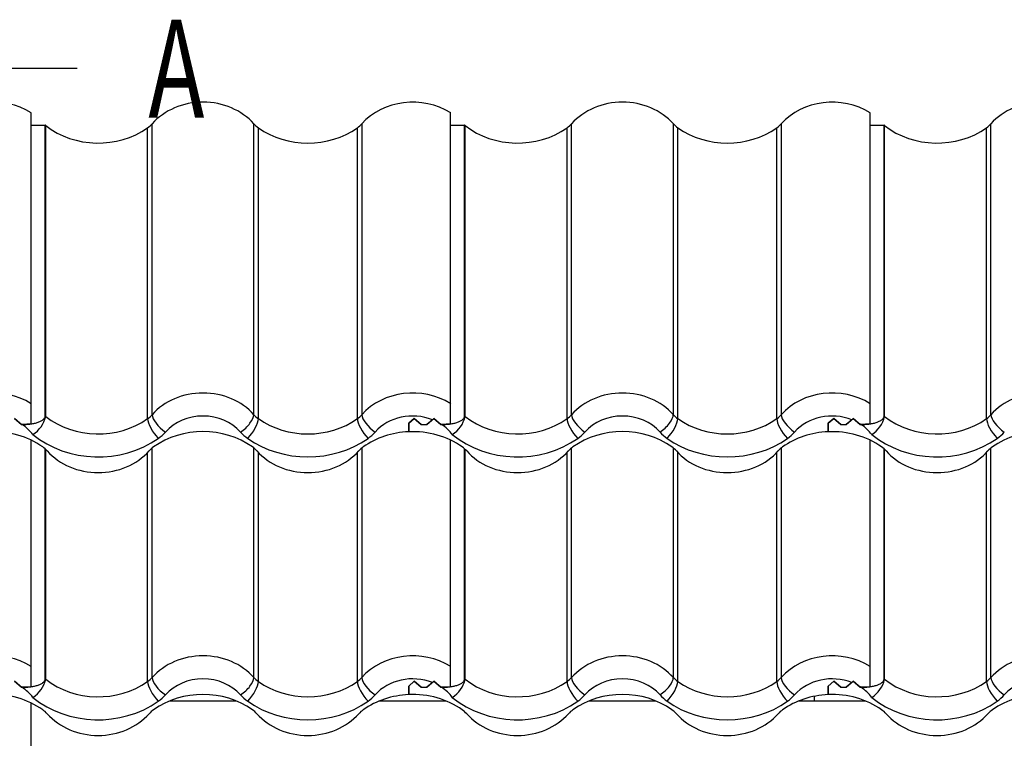
# Model space of a CAD drawing. Units: millimetres. Extents: x -2 to 477, y 1 to 287.
# Drawn here: x 355 to 425, y 175 to 226 of the extents above; entities that cross this region are included whole.
import ezdxf
from ezdxf.enums import TextEntityAlignment as Align
from ezdxf.lldxf.tags import DXFTag

# ---------------------------------------------------------------- set-up
doc = ezdxf.new("R2010")
doc.units = ezdxf.units.MM
for name, color, linetype in [('Default', 7, 'Continuous'), ('JON_REAKIVI', 7, 'Continuous'), ('ROOV_50X50', 7, 'Continuous'), ('TUULUTUSLIIST', 7, 'Continuous')]:
    doc.layers.add(name, color=color, linetype=linetype)
doc.styles.add('SEACAD_Arial_Narrow', font='ARIALN.TTF')
tags = doc.linetypes.add('CENTER2', pattern=[28.575, 19.05, -3.175, 3.175, -3.175]).pattern_tags.tags
tags[10:11] = [DXFTag(74, 4), DXFTag(75, 0), DXFTag(340, '0'), DXFTag(46, 0.0), DXFTag(50, 0.0), DXFTag(44, 0.0), DXFTag(45, 0.0)]
tags[8:9] = [DXFTag(74, 4), DXFTag(75, 0), DXFTag(340, '0'), DXFTag(46, 0.0), DXFTag(50, 0.0), DXFTag(44, 0.0), DXFTag(45, 0.0)]
tags[6:7] = [DXFTag(74, 4), DXFTag(75, 0), DXFTag(340, '0'), DXFTag(46, 0.0), DXFTag(50, 0.0), DXFTag(44, 0.0), DXFTag(45, 0.0)]
tags[4:5] = [DXFTag(74, 4), DXFTag(75, 0), DXFTag(340, '0'), DXFTag(46, 0.0), DXFTag(50, 0.0), DXFTag(44, 0.0), DXFTag(45, 0.0)]

# ---------------------------------------------------------------- blocks, each defined once
blk = doc.blocks.new('SE')
at = {"layer": 'JON_REAKIVI', "color": 7, "linetype": 'Continuous'}
for p, q in [((355.566, 198.967), (355.566, 219.758)), ((385.566, 198.967), (385.566, 219.758)), ((415.566, 198.967), (415.566, 219.758)), ((355.566, 218.89), (356.566, 218.89)), ((356.566, 198.099), (356.566, 218.89)), ((356.602, 198.056), (356.602, 218.847)), ((363.892, 197.9), (363.892, 218.691)), ((364.211, 198.185), (364.211, 218.975)), ((371.493, 198.185), (371.493, 218.975)), ((371.812, 197.9), (371.812, 218.691)), ((378.892, 197.9), (378.892, 218.691)), ((379.211, 218.975), (379.211, 198.185)), ((385.566, 218.89), (386.566, 218.89)), ((386.566, 198.099), (386.566, 218.89)), ((386.602, 198.056), (386.602, 218.847)), ((393.892, 197.9), (393.892, 218.691)), ((394.211, 198.185), (394.211, 218.975)), ((401.493, 198.185), (401.493, 218.975)), ((401.812, 197.9), (401.812, 218.691)), ((408.892, 197.9), (408.892, 218.691)), ((409.211, 218.975), (409.211, 198.185)), ((415.566, 218.89), (416.566, 218.89)), ((416.566, 198.099), (416.566, 218.89)), ((416.602, 198.056), (416.602, 218.847)), ((423.892, 197.9), (423.892, 218.691)), ((424.211, 198.185), (424.211, 218.975)), ((355.566, 197.529), (355.566, 198.967)), ((385.566, 197.529), (385.566, 198.967)), ((415.566, 197.529), (415.566, 198.967)), ((354.748, 197.589), (354.366, 197.922)), ((354.366, 197.918), (354.866, 197.488)), ((382.566, 197.574), (382.966, 197.918)), ((382.966, 197.918), (382.566, 197.574)), ((382.966, 197.918), (383.466, 197.488)), ((383.466, 197.488), (382.966, 197.918)), ((383.866, 197.488), (384.366, 197.918)), ((384.366, 197.922), (384.259, 197.826)), ((384.748, 197.589), (384.366, 197.922)), ((384.366, 197.918), (384.866, 197.488)), ((412.566, 197.574), (412.966, 197.918)), ((412.966, 197.918), (412.566, 197.574)), ((412.966, 197.918), (413.466, 197.488)), ((413.466, 197.488), (412.966, 197.918)), ((413.866, 197.488), (414.366, 197.918)), ((414.366, 197.922), (414.259, 197.826)), ((414.748, 197.589), (414.366, 197.922)), ((414.366, 197.918), (414.866, 197.488)), ((354.866, 197.488), (354.748, 197.589)), ((354.866, 197.488), (354.912, 197.488)), ((354.866, 197.488), (354.912, 197.488)), ((355.566, 197.529), (354.912, 197.488)), ((382.566, 196.965), (382.566, 197.574)), ((382.566, 197.574), (382.566, 196.965)), ((383.466, 197.488), (383.866, 197.488)), ((383.466, 197.488), (383.866, 197.488)), ((384.259, 197.826), (383.866, 197.488)), ((384.866, 197.488), (384.748, 197.589)), ((384.866, 197.488), (384.912, 197.488)), ((384.866, 197.488), (384.912, 197.488)), ((385.566, 197.529), (384.912, 197.488)), ((412.566, 196.965), (412.566, 197.574)), ((412.566, 197.574), (412.566, 196.965)), ((413.466, 197.488), (413.866, 197.488)), ((413.466, 197.488), (413.866, 197.488)), ((414.259, 197.826), (413.866, 197.488)), ((414.866, 197.488), (414.748, 197.589)), ((414.866, 197.488), (414.912, 197.488)), ((414.866, 197.488), (414.912, 197.488)), ((415.566, 197.529), (414.912, 197.488)), ((355.566, 180.18), (355.566, 196.364)), ((364.211, 179.397), (364.211, 195.804)), ((371.493, 179.397), (371.493, 195.804)), ((379.211, 195.804), (379.211, 179.397)), ((385.566, 180.18), (385.566, 196.364)), ((394.211, 179.397), (394.211, 195.804)), ((401.493, 179.397), (401.493, 195.804)), ((409.211, 195.804), (409.211, 179.397)), ((415.566, 180.18), (415.566, 196.364)), ((424.211, 179.397), (424.211, 195.804)), ((356.566, 179.311), (356.566, 195.741)), ((356.602, 179.268), (356.602, 195.708)), ((363.892, 179.112), (363.892, 195.486)), ((371.812, 179.112), (371.812, 195.486)), ((378.892, 179.112), (378.892, 195.486)), ((386.566, 179.311), (386.566, 195.741)), ((386.602, 179.268), (386.602, 195.708)), ((393.892, 179.112), (393.892, 195.486)), ((401.812, 179.112), (401.812, 195.486)), ((408.892, 179.112), (408.892, 195.486)), ((416.566, 179.311), (416.566, 195.741)), ((416.602, 179.268), (416.602, 195.708)), ((423.892, 179.112), (423.892, 195.486)), ((355.566, 178.741), (355.566, 180.18)), ((385.566, 178.741), (385.566, 180.18)), ((415.566, 178.741), (415.566, 180.18)), ((354.748, 178.801), (354.366, 179.134)), ((354.366, 179.13), (354.866, 178.7)), ((382.566, 178.786), (382.966, 179.13)), ((382.966, 179.13), (382.566, 178.786)), ((382.966, 179.13), (383.466, 178.7)), ((383.466, 178.7), (382.966, 179.13)), ((383.866, 178.7), (384.366, 179.13)), ((384.259, 179.038), (383.866, 178.7)), ((384.366, 179.134), (384.259, 179.038)), ((384.748, 178.801), (384.366, 179.134)), ((384.366, 179.13), (384.866, 178.7)), ((412.566, 178.786), (412.966, 179.13)), ((412.966, 179.13), (412.566, 178.786)), ((412.966, 179.13), (413.466, 178.7)), ((413.466, 178.7), (412.966, 179.13)), ((413.866, 178.7), (414.366, 179.13)), ((414.259, 179.038), (413.866, 178.7)), ((414.366, 179.134), (414.259, 179.038)), ((414.748, 178.801), (414.366, 179.134)), ((414.366, 179.13), (414.866, 178.7)), ((354.866, 178.7), (354.748, 178.801)), ((354.866, 178.7), (354.912, 178.7)), ((354.866, 178.7), (354.912, 178.7)), ((355.566, 178.741), (354.912, 178.7)), ((382.566, 178.177), (382.566, 178.786)), ((382.566, 178.786), (382.566, 178.177)), ((383.466, 178.7), (383.866, 178.7)), ((383.466, 178.7), (383.866, 178.7)), ((384.866, 178.7), (384.748, 178.801)), ((384.866, 178.7), (384.912, 178.7)), ((384.866, 178.7), (384.912, 178.7)), ((385.566, 178.741), (384.912, 178.7)), ((412.566, 178.177), (412.566, 178.786)), ((412.566, 178.786), (412.566, 178.177)), ((413.466, 178.7), (413.866, 178.7)), ((413.466, 178.7), (413.866, 178.7)), ((414.866, 178.7), (414.748, 178.801)), ((414.866, 178.7), (414.912, 178.7)), ((414.866, 178.7), (414.912, 178.7)), ((415.566, 178.741), (414.912, 178.7)), ((355.566, 161.392), (355.566, 177.576))]:
    blk.add_line(p, q, dxfattribs=at)
for centre in [(354.562, 198.539), (384.562, 198.539), (414.562, 198.539), (354.562, 179.751), (384.562, 179.751), (414.562, 179.751)]:
    blk.add_arc(centre, 2.097, 302.39753, 346.69037, dxfattribs=at)
for centre, major_axis, ratio, start_param, end_param in [((352.852, 216.583), (4.581, 0), 0.860427, 0.936552, 2.48938), ((367.852, 216.583), (4.581, 0), 0.860427, 0.652213, 2.48938), ((382.852, 216.583), (4.581, 0), 0.860427, 0.936552, 2.48938), ((397.852, 216.583), (4.581, 0), 0.860427, 0.652213, 2.48938), ((412.852, 216.583), (4.581, 0), 0.860427, 0.936552, 2.48938), ((427.852, 216.583), (4.581, 0), 0.860427, 0.652213, 2.48938), ((352.852, 216.583), (4.581, 0), 0.860427, 0.611758, 0.625154), ((360.352, 222.395), (5.574, 0), 0.860427, 3.97447, 5.400544), ((362.622, 220.02), (2, 0), 0.860427, 5.400544, 5.630973), ((373.082, 220.02), (-2, 0), 0.860427, 0.652213, 0.882642), ((375.352, 222.395), (5.574, 0), 0.860427, 4.024234, 5.400544), ((377.622, 220.02), (2, 0), 0.860427, 5.400544, 5.630973), ((382.852, 216.583), (4.581, 0), 0.860427, 0.611758, 0.625155), ((390.352, 222.395), (5.574, 0), 0.860427, 3.97447, 5.400544), ((392.622, 220.02), (2, 0), 0.860427, 5.400544, 5.630973), ((403.082, 220.02), (-2, 0), 0.860427, 0.652213, 0.882642), ((405.352, 222.395), (5.574, 0), 0.860427, 4.024234, 5.400544), ((407.622, 220.02), (2, 0), 0.860427, 5.400544, 5.630973), ((412.852, 216.583), (4.581, 0), 0.860427, 0.611758, 0.625154), ((420.352, 222.395), (5.574, 0), 0.860427, 3.97447, 5.400544), ((422.622, 220.02), (2, 0), 0.860427, 5.400544, 5.630973), ((352.852, 195.792), (-4.581, 0), 0.860427, 4.078145, 5.630973), ((382.852, 195.792), (-4.581, 0), 0.860427, 4.078145, 5.630973), ((412.852, 195.792), (-4.581, 0), 0.860427, 4.078145, 5.630973), ((367.852, 195.792), (-4.581, 0), 0.860427, 3.793805, 5.630973), ((397.852, 195.792), (-4.581, 0), 0.860427, 3.793805, 5.630973), ((427.852, 195.792), (-4.581, 0), 0.860427, 3.793805, 5.630973), ((352.852, 195.792), (4.581, 0), 0.860427, 0.611757, 0.625154), ((360.352, 201.605), (-5.574, 0), 0.860427, 0.832877, 2.258951), ((362.622, 199.229), (2, 0), 0.860427, 5.400544, 5.630973), ((364.654, 197.102), (-0.693, 0.98), 0.323637, 0.429035, 1.999831), ((365.165, 197.558), (-0.897, 0.797), 0.404981, 0.345073, 1.915869), ((367.852, 195.181), (3.381, 0), 0.860427, 0.652213, 2.48938), ((370.539, 197.558), (0.897, 0.797), 0.404981, 4.367316, 5.938113), ((371.05, 197.102), (0.693, 0.98), 0.323637, 4.283354, 5.85415), ((373.082, 199.229), (-2, 0), 0.860427, 0.652213, 0.882642), ((375.352, 201.605), (-5.574, 0), 0.860427, 0.882642, 2.258951), ((377.622, 199.229), (2, 0), 0.860427, 5.400544, 5.630973), ((379.654, 197.102), (-0.693, 0.98), 0.323637, 0.429035, 1.999831), ((380.165, 197.558), (-0.897, 0.797), 0.404981, 0.345073, 1.915869), ((382.852, 195.181), (3.381, 0), 0.860427, 1.141396, 2.48938), ((382.852, 195.792), (4.581, 0), 0.860427, 0.611757, 0.625154), ((390.352, 201.605), (-5.574, 0), 0.860427, 0.832877, 2.258951), ((392.622, 199.229), (2, 0), 0.860427, 5.400544, 5.630973), ((394.654, 197.102), (-0.693, 0.98), 0.323637, 0.429035, 1.999831), ((395.165, 197.558), (-0.897, 0.797), 0.404981, 0.345073, 1.915869), ((397.852, 195.181), (3.381, 0), 0.860427, 0.652213, 2.48938), ((400.539, 197.558), (0.897, 0.797), 0.404981, 4.367316, 5.938113), ((401.05, 197.102), (0.693, 0.98), 0.323637, 4.283354, 5.85415), ((403.082, 199.229), (-2, 0), 0.860427, 0.652213, 0.882642), ((405.352, 201.605), (-5.574, 0), 0.860427, 0.882642, 2.258951), ((407.622, 199.229), (2, 0), 0.860427, 5.400544, 5.630973), ((409.654, 197.102), (-0.693, 0.98), 0.323637, 0.429035, 1.999831), ((410.165, 197.558), (-0.897, 0.797), 0.404981, 0.345073, 1.915869), ((412.852, 195.181), (3.381, 0), 0.860427, 1.141396, 2.48938), ((412.852, 195.792), (4.581, 0), 0.860427, 0.611757, 0.625154), ((420.352, 201.605), (-5.574, 0), 0.860427, 0.832877, 2.258951), ((422.622, 199.229), (2, 0), 0.860427, 5.400544, 5.630973), ((424.654, 197.102), (-0.693, 0.98), 0.323637, 0.429035, 1.999831), ((425.165, 197.558), (-0.897, 0.797), 0.404981, 0.345073, 1.915869), ((352.852, 195.181), (3.381, 0), 0.860427, 0.91563, 0.975287), ((352.852, 195.181), (3.381, 0), 0.860427, 0.577231, 0.91563), ((367.852, 192.175), (5.574, 0), 0.860427, 0.882642, 2.258951), ((382.852, 195.181), (3.381, 0), 0.860427, 0.91563, 0.975287), ((382.852, 195.181), (3.381, 0), 0.860427, 0.577231, 0.91563), ((397.852, 192.175), (5.574, 0), 0.860427, 0.882642, 2.258951), ((412.852, 195.181), (3.381, 0), 0.860427, 0.91563, 0.975287), ((412.852, 195.181), (3.381, 0), 0.860427, 0.577231, 0.91563), ((427.852, 192.175), (5.574, 0), 0.860427, 0.882642, 2.258951), ((352.852, 192.175), (5.574, 0), 0.860427, 0.882642, 1.622052), ((360.352, 200.993), (6.774, 0), 0.860427, 3.952359, 5.400544), ((362.622, 198.618), (3.2, 0), 0.860427, 5.400544, 5.630973), ((373.082, 198.618), (-3.2, 0), 0.860427, 0.652213, 0.882642), ((375.352, 200.993), (6.774, 0), 0.860427, 4.024234, 5.400544), ((382.852, 192.175), (-5.574, 0), 0.860427, 4.763644, 5.400544), ((377.622, 198.618), (3.2, 0), 0.860427, 5.400544, 5.630973), ((382.852, 192.175), (5.574, 0), 0.860427, 0.882642, 1.622052), ((390.352, 200.993), (6.774, 0), 0.860427, 3.952359, 5.400544), ((392.622, 198.618), (3.2, 0), 0.860427, 5.400544, 5.630973), ((403.082, 198.618), (-3.2, 0), 0.860427, 0.652213, 0.882642), ((405.352, 200.993), (6.774, 0), 0.860427, 4.024234, 5.400544), ((412.852, 192.175), (-5.574, 0), 0.860427, 4.763644, 5.400544), ((407.622, 198.618), (3.2, 0), 0.860427, 5.400544, 5.630973), ((412.852, 192.175), (5.574, 0), 0.860427, 0.882642, 1.622052), ((420.352, 200.993), (6.774, 0), 0.860427, 3.952359, 5.400544), ((422.622, 198.618), (3.2, 0), 0.860427, 5.400544, 5.630973), ((355.122, 194.551), (2, 0), 0.860427, 0.652213, 0.882642), ((365.582, 194.551), (-2, 0), 0.860427, 5.400544, 5.630973), ((370.122, 194.551), (2, 0), 0.860427, 0.652213, 0.882642), ((380.582, 194.551), (-2, 0), 0.860427, 5.400544, 5.630973), ((385.122, 194.551), (2, 0), 0.860427, 0.652213, 0.882642), ((395.582, 194.551), (-2, 0), 0.860427, 5.400544, 5.630973), ((400.122, 194.551), (2, 0), 0.860427, 0.652213, 0.882642), ((410.582, 194.551), (-2, 0), 0.860427, 5.400544, 5.630973), ((415.122, 194.551), (2, 0), 0.860427, 0.652213, 0.882642), ((425.582, 194.551), (-2, 0), 0.860427, 5.400544, 5.630973), ((360.352, 197.987), (4.581, 0), 0.860427, 3.793805, 5.630973), ((375.352, 197.987), (4.581, 0), 0.860427, 3.793805, 5.630973), ((390.352, 197.987), (4.581, 0), 0.860427, 3.793805, 5.630973), ((405.352, 197.987), (4.581, 0), 0.860427, 3.793805, 5.630973), ((420.352, 197.987), (4.581, 0), 0.860427, 3.793805, 5.630973), ((352.852, 177.005), (-4.581, 0), 0.860427, 4.078145, 5.630973), ((382.852, 177.005), (-4.581, 0), 0.860427, 4.078145, 5.630973), ((412.852, 177.005), (-4.581, 0), 0.860427, 4.078145, 5.630973), ((367.852, 177.005), (-4.581, 0), 0.860427, 3.793805, 5.630973), ((397.852, 177.005), (-4.581, 0), 0.860427, 3.793805, 5.630973), ((427.852, 177.005), (-4.581, 0), 0.860427, 3.793805, 5.630973), ((382.852, 176.393), (3.381, 0), 0.860427, 1.141396, 2.48938), ((412.852, 176.393), (3.381, 0), 0.860427, 1.141396, 2.48938), ((352.852, 177.005), (4.581, 0), 0.860427, 0.611758, 0.625154), ((360.352, 182.817), (-5.574, 0), 0.860427, 0.832877, 2.258951), ((362.622, 180.441), (2, 0), 0.860427, 5.400544, 5.630973), ((364.654, 178.315), (-0.693, 0.98), 0.323637, 0.429035, 1.999831), ((365.165, 178.77), (-0.897, 0.797), 0.404981, 0.345073, 1.915869), ((367.852, 176.393), (3.381, 0), 0.860427, 0.652213, 2.48938), ((370.539, 178.77), (0.897, 0.797), 0.404981, 4.367316, 5.938113), ((371.05, 178.315), (0.693, 0.98), 0.323637, 4.283354, 5.85415), ((373.082, 180.441), (-2, 0), 0.860427, 0.652213, 0.882642), ((375.352, 182.817), (-5.574, 0), 0.860427, 0.882642, 2.258951), ((377.622, 180.441), (2, 0), 0.860427, 5.400544, 5.630973), ((379.654, 178.315), (-0.693, 0.98), 0.323637, 0.429035, 1.999831), ((380.165, 178.77), (-0.897, 0.797), 0.404981, 0.345073, 1.915869), ((382.852, 177.005), (4.581, 0), 0.860427, 0.611758, 0.625154), ((390.352, 182.817), (-5.574, 0), 0.860427, 0.832877, 2.258951), ((392.622, 180.441), (2, 0), 0.860427, 5.400544, 5.630973), ((394.654, 178.315), (-0.693, 0.98), 0.323637, 0.429035, 1.999831), ((395.165, 178.77), (-0.897, 0.797), 0.404981, 0.345073, 1.915869), ((397.852, 176.393), (3.381, 0), 0.860427, 0.652213, 2.48938), ((400.539, 178.77), (0.897, 0.797), 0.404981, 4.367316, 5.938113), ((401.05, 178.315), (0.693, 0.98), 0.323637, 4.283354, 5.85415), ((403.082, 180.441), (-2, 0), 0.860427, 0.652213, 0.882642), ((405.352, 182.817), (-5.574, 0), 0.860427, 0.882642, 2.258951), ((407.622, 180.441), (2, 0), 0.860427, 5.400544, 5.630973), ((409.654, 178.315), (-0.693, 0.98), 0.323637, 0.429035, 1.999831), ((410.165, 178.77), (-0.897, 0.797), 0.404981, 0.345073, 1.915869), ((412.852, 177.005), (4.581, 0), 0.860427, 0.611758, 0.625154), ((420.352, 182.817), (-5.574, 0), 0.860427, 0.832877, 2.258951), ((422.622, 180.441), (2, 0), 0.860427, 5.400544, 5.630973), ((424.654, 178.315), (-0.693, 0.98), 0.323637, 0.429035, 1.999831), ((425.165, 178.77), (-0.897, 0.797), 0.404981, 0.345073, 1.915869), ((427.852, 176.393), (3.381, 0), 0.860427, 0.652213, 2.48938), ((352.852, 173.387), (5.574, 0), 0.860427, 0.882642, 1.622052), ((352.852, 176.393), (3.381, 0), 0.860427, 0.91563, 0.975287), ((352.852, 176.393), (3.381, 0), 0.860427, 0.577231, 0.91563), ((367.852, 173.387), (5.574, 0), 0.860427, 0.882642, 2.258951), ((382.852, 173.387), (-5.574, 0), 0.860427, 4.763644, 5.400544), ((382.852, 173.387), (5.574, 0), 0.860427, 0.882642, 1.622052), ((382.852, 176.393), (3.381, 0), 0.860427, 0.91563, 0.975287), ((382.852, 176.393), (3.381, 0), 0.860427, 0.577231, 0.91563), ((397.852, 173.387), (5.574, 0), 0.860427, 0.882642, 2.258951), ((412.852, 173.387), (-5.574, 0), 0.860427, 4.763644, 5.400544), ((412.852, 173.387), (5.574, 0), 0.860427, 0.882642, 1.622052), ((412.852, 176.393), (3.381, 0), 0.860427, 0.91563, 0.975287), ((412.852, 176.393), (3.381, 0), 0.860427, 0.577231, 0.91563), ((427.852, 173.387), (5.574, 0), 0.860427, 0.882642, 2.258951), ((360.352, 182.205), (6.774, 0), 0.860427, 3.952359, 5.400544), ((362.622, 179.83), (3.2, 0), 0.860427, 5.400544, 5.630973), ((373.082, 179.83), (-3.2, 0), 0.860427, 0.652213, 0.882642), ((375.352, 182.205), (6.774, 0), 0.860427, 4.024234, 5.400544), ((377.622, 179.83), (3.2, 0), 0.860427, 5.400544, 5.630973), ((390.352, 182.205), (6.774, 0), 0.860427, 3.952359, 5.400544), ((392.622, 179.83), (3.2, 0), 0.860427, 5.400544, 5.630973), ((403.082, 179.83), (-3.2, 0), 0.860427, 0.652213, 0.882642), ((405.352, 182.205), (6.774, 0), 0.860427, 4.024234, 5.400544), ((407.622, 179.83), (3.2, 0), 0.860427, 5.400544, 5.630973), ((420.352, 182.205), (6.774, 0), 0.860427, 3.952359, 5.400544), ((422.622, 179.83), (3.2, 0), 0.860427, 5.400544, 5.630973), ((355.122, 175.763), (2, 0), 0.860427, 0.652213, 0.882642), ((360.352, 179.199), (4.581, 0), 0.860427, 3.793805, 5.630973), ((365.582, 175.763), (-2, 0), 0.860427, 5.400544, 5.630973), ((370.122, 175.763), (2, 0), 0.860427, 0.652213, 0.882642), ((375.352, 179.199), (4.581, 0), 0.860427, 3.793805, 5.630973), ((380.582, 175.763), (-2, 0), 0.860427, 5.400544, 5.630973), ((385.122, 175.763), (2, 0), 0.860427, 0.652213, 0.882642), ((390.352, 179.199), (4.581, 0), 0.860427, 3.793805, 5.630973), ((395.582, 175.763), (-2, 0), 0.860427, 5.400544, 5.630973), ((400.122, 175.763), (2, 0), 0.860427, 0.652213, 0.882642), ((405.352, 179.199), (4.581, 0), 0.860427, 3.793805, 5.630973), ((410.582, 175.763), (-2, 0), 0.860427, 5.400544, 5.630973), ((415.122, 175.763), (2, 0), 0.860427, 0.652213, 0.882642), ((420.352, 179.199), (4.581, 0), 0.860427, 3.793805, 5.630973), ((425.582, 175.763), (-2, 0), 0.860427, 5.400544, 5.630973)]:
    blk.add_ellipse(centre, major_axis=major_axis, ratio=ratio, start_param=start_param, end_param=end_param, dxfattribs=at)
for points in [[(354.912, 197.488), (355.102, 197.488), (355.29, 197.496), (355.565, 197.528), (355.655, 197.541), (355.834, 197.577), (355.919, 197.598), (356.04, 197.636), (356.08, 197.65), (356.156, 197.679), (356.192, 197.695), (356.295, 197.745), (356.355, 197.782), (356.431, 197.844), (356.455, 197.865), (356.494, 197.909), (356.511, 197.932), (356.538, 197.978), (356.549, 198.002), (356.563, 198.05), (356.566, 198.074), (356.566, 198.099)], [(384.912, 197.488), (385.102, 197.488), (385.29, 197.496), (385.565, 197.528), (385.655, 197.541), (385.834, 197.577), (385.919, 197.598), (386.04, 197.636), (386.08, 197.65), (386.156, 197.679), (386.192, 197.695), (386.295, 197.745), (386.355, 197.782), (386.431, 197.844), (386.455, 197.865), (386.494, 197.909), (386.511, 197.932), (386.538, 197.978), (386.549, 198.002), (386.563, 198.05), (386.566, 198.074), (386.566, 198.099)], [(414.912, 197.488), (415.102, 197.488), (415.29, 197.496), (415.565, 197.528), (415.655, 197.541), (415.834, 197.577), (415.919, 197.598), (416.04, 197.636), (416.08, 197.65), (416.156, 197.679), (416.192, 197.695), (416.295, 197.745), (416.355, 197.782), (416.431, 197.844), (416.455, 197.865), (416.494, 197.909), (416.511, 197.932), (416.538, 197.978), (416.549, 198.002), (416.563, 198.05), (416.566, 198.074), (416.566, 198.099)], [(354.912, 178.7), (355.102, 178.7), (355.29, 178.708), (355.565, 178.74), (355.655, 178.753), (355.834, 178.789), (355.919, 178.81), (356.04, 178.848), (356.08, 178.862), (356.156, 178.891), (356.192, 178.907), (356.295, 178.957), (356.355, 178.994), (356.431, 179.056), (356.455, 179.078), (356.494, 179.122), (356.511, 179.144), (356.538, 179.19), (356.549, 179.214), (356.563, 179.262), (356.566, 179.287), (356.566, 179.311)], [(384.912, 178.7), (385.102, 178.7), (385.29, 178.708), (385.565, 178.74), (385.655, 178.753), (385.834, 178.789), (385.919, 178.81), (386.04, 178.848), (386.08, 178.862), (386.156, 178.891), (386.192, 178.907), (386.295, 178.957), (386.355, 178.994), (386.431, 179.056), (386.455, 179.078), (386.494, 179.122), (386.511, 179.144), (386.538, 179.19), (386.549, 179.214), (386.563, 179.262), (386.566, 179.287), (386.566, 179.311)], [(414.912, 178.7), (415.102, 178.7), (415.29, 178.708), (415.565, 178.74), (415.655, 178.753), (415.834, 178.789), (415.919, 178.81), (416.04, 178.848), (416.08, 178.862), (416.156, 178.891), (416.192, 178.907), (416.295, 178.957), (416.355, 178.994), (416.431, 179.056), (416.455, 179.078), (416.494, 179.122), (416.511, 179.144), (416.538, 179.19), (416.549, 179.214), (416.563, 179.262), (416.566, 179.287), (416.566, 179.311)]]:
    blk.add_open_spline(points, degree=3, knots=[0, 0, 0, 0, 0.25, 0.25, 0.375, 0.375, 0.5, 0.5, 0.5625, 0.5625, 0.625, 0.625, 0.75, 0.75, 0.8125, 0.8125, 0.875, 0.875, 0.9375, 0.9375, 1, 1, 1, 1], dxfattribs=at)
at = {"layer": 'ROOV_50X50', "color": 7, "linetype": 'Continuous'}
for p, q in [((370.25, 177.717), (365.454, 177.717)), ((385.25, 177.717), (380.454, 177.717)), ((400.25, 177.717), (395.454, 177.717)), ((415.25, 177.717), (410.454, 177.717))]:
    blk.add_line(p, q, dxfattribs=at)
at = {"layer": 'TUULUTUSLIIST', "color": 7, "linetype": 'Continuous'}
blk.add_line((411.566, 178.054), (411.566, 177.717), dxfattribs=at)
blk = doc.blocks.new('SE8')
at = {"color": 7, "linetype": 'Continuous', "style": 'SEACAD_Arial_Narrow', "width": 0.690313}
blk.add_text('A', height=7, dxfattribs=at).set_placement((363.943, 137.375), align=Align.TOP_LEFT)
blk = doc.blocks.new('SE9')
at = {"color": 7, "linetype": 'Continuous', "style": 'SEACAD_Arial_Narrow', "width": 0.690313}
blk.add_text('A', height=7, dxfattribs=at).set_placement((363.943, 226.418), align=Align.TOP_LEFT)
blk = doc.blocks.new('SEANNOT_GROUP4')
at = {"linetype": 'Continuous'}
blk.add_hatch(color=7, dxfattribs=at).paths.add_polyline_path([(344.852, 135.041), (337.852, 133.875), (344.852, 132.708)])
at = {"color": 7, "linetype": 'Continuous'}
blk.add_lwpolyline([(358.852, 133.875), (337.852, 133.875)], dxfattribs=at)
blk = doc.blocks.new('SEANNOT_GROUP5')
at = {"linetype": 'Continuous'}
blk.add_hatch(color=7, dxfattribs=at).paths.add_polyline_path([(344.852, 224.084), (337.852, 222.918), (344.852, 221.751)])
at = {"color": 7, "linetype": 'Continuous'}
blk.add_lwpolyline([(358.852, 222.918), (337.852, 222.918)], dxfattribs=at)
blk = doc.blocks.new('SE7')
at = {"layer": 'Default', "color": 7, "linetype": 'CENTER2'}
for p, q in [((337.852, 222.918), (337.852, 224.668)), ((337.852, 133.875), (337.852, 132.125))]:
    blk.add_line(p, q, dxfattribs=at)
at = {"layer": 'Default', "color": 7, "linetype": 'CENTER2', "const_width": 0.0005}
blk.add_lwpolyline([(337.852, 133.875), (337.852, 222.918)], dxfattribs=at)
at = {"layer": 'Default'}
for name in ['SE9', 'SEANNOT_GROUP5', 'SE8', 'SEANNOT_GROUP4']:
    blk.add_blockref(name, (0, 0), dxfattribs=at)

msp = doc.modelspace()

# ---------------------------------------------------------------- block references
at = {"layer": 'Default'}
for name in ['SE7', 'SE']:
    msp.add_blockref(name, (0, 0), dxfattribs=at)

doc.saveas('drawing.dxf')
